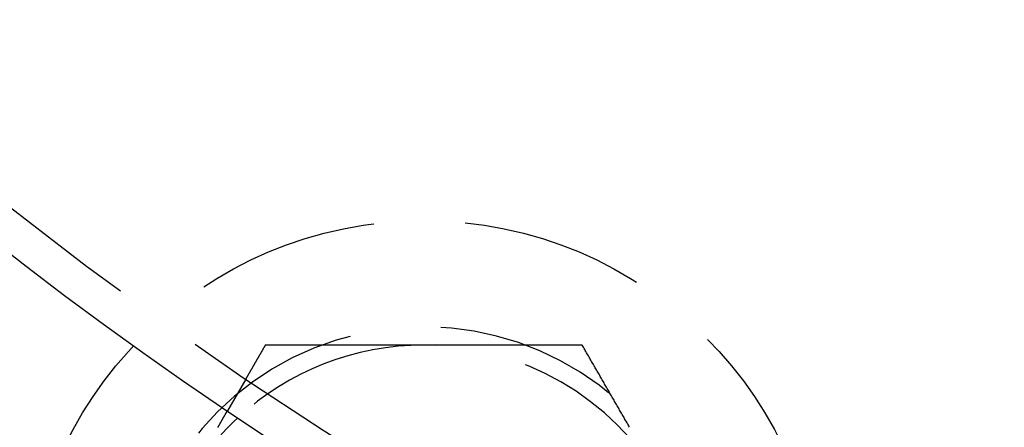
# Model space of a CAD drawing. Extents: x -150 to 150, y -250 to 630.
# Drawn here: x -67 to -40, y -192 to -181 of the extents above; entities that cross this region are included whole.
import ezdxf

# ---------------------------------------------------------------- set-up
doc = ezdxf.new("R2010")
doc.units = 0
doc.header["$LTSCALE"] = 20
doc.linetypes.add('AUSGEZOGEN', pattern=[0])
doc.linetypes.add('VERDECKT', pattern=[0.375, 0.25, -0.125])
doc.layers.get('0').update_dxf_attribs({"linetype": 'CONTINUOUS'})
doc.layers.get('DEFPOINTS').update_dxf_attribs({"linetype": 'AUSGEZOGEN'})

# ---------------------------------------------------------------- blocks, each defined once
blk = doc.blocks.new('A$C0A492EC1')
at = {"color": 1, "linetype": 'VERDECKT'}
blk.add_line((-60.86602, -90.42305), (-61.3672, -91.29111), dxfattribs=at)
at = {"color": 1}
for points in [[(-60.3301, -89.4948, 0), (-60.3343, -89.5022, 0), (-60.3386, -89.5095, 0), (-60.3428, -89.5168, 0), (-60.347, -89.5241, 0), (-60.3512, -89.5314, 0), (-60.3554, -89.5387, 0), (-60.3597, -89.546, 0), (-60.3639, -89.5533, 0), (-60.3681, -89.5606, 0), (-60.3723, -89.5679, 0), (-60.3765, -89.5752, 0), (-60.3808, -89.5825, 0), (-60.385, -89.5899, 0), (-60.3892, -89.5972, 0), (-60.3934, -89.6045, 0), (-60.3976, -89.6118, 0), (-60.4019, -89.6191, 0), (-60.4061, -89.6264, 0), (-60.4103, -89.6337, 0), (-60.4145, -89.641, 0), (-60.4187, -89.6483, 0), (-60.423, -89.6556, 0), (-60.4272, -89.6629, 0), (-60.4314, -89.6703, 0), (-60.4356, -89.6776, 0), (-60.4398, -89.6849, 0), (-60.4441, -89.6922, 0), (-60.4483, -89.6995, 0), (-60.4525, -89.7068, 0), (-60.4567, -89.7141, 0), (-60.4609, -89.7214, 0), (-60.4652, -89.7287, 0), (-60.4694, -89.736, 0), (-60.4736, -89.7433, 0), (-60.4778, -89.7506, 0), (-60.482, -89.758, 0), (-60.4863, -89.7653, 0), (-60.4905, -89.7726, 0), (-60.4947, -89.7799, 0), (-60.4989, -89.7872, 0), (-60.5031, -89.7945, 0), (-60.5074, -89.8018, 0), (-60.5116, -89.8091, 0), (-60.5158, -89.8164, 0), (-60.52, -89.8237, 0), (-60.5242, -89.831, 0), (-60.5285, -89.8384, 0), (-60.5327, -89.8457, 0), (-60.5369, -89.853, 0), (-60.5411, -89.8603, 0), (-60.5453, -89.8676, 0), (-60.5495, -89.8749, 0), (-60.5538, -89.8822, 0), (-60.558, -89.8895, 0), (-60.5622, -89.8968, 0), (-60.5664, -89.9041, 0), (-60.5706, -89.9114, 0), (-60.5749, -89.9187, 0), (-60.5791, -89.9261, 0), (-60.5833, -89.9334, 0), (-60.5875, -89.9407, 0), (-60.5917, -89.948, 0), (-60.596, -89.9553, 0), (-60.6002, -89.9626, 0), (-60.6044, -89.9699, 0), (-60.6086, -89.9772, 0), (-60.6128, -89.9845, 0), (-60.6171, -89.9918, 0), (-60.6213, -89.9991, 0), (-60.6255, -90.0065, 0), (-60.6297, -90.0138, 0), (-60.6339, -90.0211, 0), (-60.6382, -90.0284, 0), (-60.6424, -90.0357, 0), (-60.6466, -90.043, 0), (-60.6508, -90.0503, 0), (-60.655, -90.0576, 0), (-60.6593, -90.0649, 0), (-60.6635, -90.0722, 0), (-60.6677, -90.0795, 0), (-60.6719, -90.0868, 0), (-60.6761, -90.0942, 0), (-60.6804, -90.1015, 0), (-60.6846, -90.1088, 0), (-60.6888, -90.1161, 0), (-60.693, -90.1234, 0), (-60.6972, -90.1307, 0), (-60.7015, -90.138, 0), (-60.7057, -90.1453, 0), (-60.7099, -90.1526, 0), (-60.7141, -90.1599, 0), (-60.7183, -90.1672, 0), (-60.7226, -90.1746, 0), (-60.7268, -90.1819, 0), (-60.731, -90.1892, 0), (-60.7352, -90.1965, 0), (-60.7394, -90.2038, 0), (-60.7437, -90.2111, 0), (-60.7479, -90.2184, 0), (-60.7521, -90.2257, 0), (-60.7563, -90.233, 0), (-60.7605, -90.2403, 0), (-60.7648, -90.2476, 0), (-60.769, -90.2549, 0), (-60.7732, -90.2623, 0), (-60.7774, -90.2696, 0), (-60.7816, -90.2769, 0), (-60.7859, -90.2842, 0), (-60.7901, -90.2915, 0), (-60.7943, -90.2988, 0), (-60.7985, -90.3061, 0), (-60.8027, -90.3134, 0), (-60.8069, -90.3207, 0), (-60.8112, -90.328, 0), (-60.8154, -90.3353, 0), (-60.8196, -90.3427, 0), (-60.8238, -90.35, 0), (-60.828, -90.3573, 0), (-60.8323, -90.3646, 0), (-60.8365, -90.3719, 0), (-60.8407, -90.3792, 0), (-60.8449, -90.3865, 0), (-60.8491, -90.3938, 0), (-60.8534, -90.4011, 0), (-60.8576, -90.4084, 0), (-60.8618, -90.4157, 0), (-60.866, -90.423, 0)], [(-56, -89.4948, 0), (-56.0226, -89.4948, 0), (-56.0453, -89.4948, 0), (-56.0679, -89.4948, 0), (-56.0906, -89.4948, 0), (-56.1132, -89.4948, 0), (-56.1358, -89.4948, 0), (-56.1585, -89.4948, 0), (-56.1811, -89.4948, 0), (-56.2038, -89.4948, 0), (-56.2264, -89.4948, 0), (-56.2491, -89.4948, 0), (-56.2717, -89.4948, 0), (-56.2944, -89.4948, 0), (-56.317, -89.4948, 0), (-56.3397, -89.4948, 0), (-56.3623, -89.4948, 0), (-56.385, -89.4948, 0), (-56.4076, -89.4948, 0), (-56.4303, -89.4948, 0), (-56.4529, -89.4948, 0), (-56.4756, -89.4948, 0), (-56.4982, -89.4948, 0), (-56.5209, -89.4948, 0), (-56.5435, -89.4948, 0), (-56.5662, -89.4948, 0), (-56.5888, -89.4948, 0), (-56.6115, -89.4948, 0), (-56.6341, -89.4948, 0), (-56.6568, -89.4948, 0), (-56.6794, -89.4948, 0), (-56.7021, -89.4948, 0), (-56.7247, -89.4948, 0), (-56.7474, -89.4948, 0), (-56.7701, -89.4948, 0), (-56.7927, -89.4948, 0), (-56.8154, -89.4948, 0), (-56.838, -89.4948, 0), (-56.8607, -89.4948, 0), (-56.8833, -89.4948, 0), (-56.906, -89.4948, 0), (-56.9287, -89.4948, 0), (-56.9513, -89.4948, 0), (-56.974, -89.4948, 0), (-56.9967, -89.4948, 0), (-57.0193, -89.4948, 0), (-57.042, -89.4948, 0), (-57.0646, -89.4948, 0), (-57.0873, -89.4948, 0), (-57.11, -89.4948, 0), (-57.1326, -89.4948, 0), (-57.1553, -89.4948, 0), (-57.178, -89.4948, 0), (-57.2006, -89.4948, 0), (-57.2233, -89.4948, 0), (-57.246, -89.4948, 0), (-57.2686, -89.4948, 0), (-57.2913, -89.4948, 0), (-57.314, -89.4948, 0), (-57.3367, -89.4948, 0), (-57.3593, -89.4948, 0), (-57.382, -89.4948, 0), (-57.4047, -89.4948, 0), (-57.4273, -89.4948, 0), (-57.45, -89.4948, 0), (-57.4727, -89.4948, 0), (-57.4954, -89.4948, 0), (-57.518, -89.4948, 0), (-57.5407, -89.4948, 0), (-57.5634, -89.4948, 0), (-57.5861, -89.4948, 0), (-57.6087, -89.4948, 0), (-57.6314, -89.4948, 0), (-57.6541, -89.4948, 0), (-57.6768, -89.4948, 0), (-57.6994, -89.4948, 0), (-57.7221, -89.4948, 0), (-57.7448, -89.4948, 0), (-57.7675, -89.4948, 0), (-57.7902, -89.4948, 0), (-57.8128, -89.4948, 0), (-57.8355, -89.4948, 0), (-57.8582, -89.4948, 0), (-57.8809, -89.4948, 0), (-57.9036, -89.4948, 0), (-57.9262, -89.4948, 0), (-57.9489, -89.4948, 0), (-57.9716, -89.4948, 0), (-57.9943, -89.4948, 0), (-58.017, -89.4948, 0), (-58.0397, -89.4948, 0), (-58.0623, -89.4948, 0), (-58.085, -89.4948, 0), (-58.1077, -89.4948, 0), (-58.1304, -89.4948, 0), (-58.1531, -89.4948, 0), (-58.1758, -89.4948, 0), (-58.1985, -89.4948, 0), (-58.2212, -89.4948, 0), (-58.2439, -89.4948, 0), (-58.2665, -89.4948, 0), (-58.2892, -89.4948, 0), (-58.3119, -89.4948, 0), (-58.3346, -89.4948, 0), (-58.3573, -89.4948, 0), (-58.38, -89.4948, 0), (-58.4027, -89.4948, 0), (-58.4254, -89.4948, 0), (-58.4481, -89.4948, 0), (-58.4708, -89.4948, 0), (-58.4935, -89.4948, 0), (-58.5162, -89.4948, 0), (-58.5389, -89.4948, 0), (-58.5616, -89.4948, 0), (-58.5843, -89.4948, 0), (-58.607, -89.4948, 0), (-58.6297, -89.4948, 0), (-58.6524, -89.4948, 0), (-58.6751, -89.4948, 0), (-58.6978, -89.4948, 0), (-58.7205, -89.4948, 0), (-58.7432, -89.4948, 0), (-58.7659, -89.4948, 0), (-58.7886, -89.4948, 0), (-58.8113, -89.4948, 0), (-58.834, -89.4948, 0), (-58.8567, -89.4948, 0), (-58.8794, -89.4948, 0), (-58.9021, -89.4948, 0), (-58.9248, -89.4948, 0), (-58.9475, -89.4948, 0), (-58.9702, -89.4948, 0), (-58.9929, -89.4948, 0), (-59.0157, -89.4948, 0), (-59.0384, -89.4948, 0), (-59.0611, -89.4948, 0), (-59.0837, -89.4948, 0), (-59.1064, -89.4948, 0), (-59.1291, -89.4948, 0), (-59.1518, -89.4948, 0), (-59.1745, -89.4948, 0), (-59.1972, -89.4948, 0), (-59.2199, -89.4948, 0), (-59.2426, -89.4948, 0), (-59.2653, -89.4948, 0), (-59.288, -89.4948, 0), (-59.3107, -89.4948, 0), (-59.3334, -89.4948, 0), (-59.3561, -89.4948, 0), (-59.3788, -89.4948, 0), (-59.4015, -89.4948, 0), (-59.4241, -89.4948, 0), (-59.4468, -89.4948, 0), (-59.4695, -89.4948, 0), (-59.4922, -89.4948, 0), (-59.5149, -89.4948, 0), (-59.5376, -89.4948, 0), (-59.5602, -89.4948, 0), (-59.5829, -89.4948, 0), (-59.6056, -89.4948, 0), (-59.6283, -89.4948, 0), (-59.6509, -89.4948, 0), (-59.6736, -89.4948, 0), (-59.6963, -89.4948, 0), (-59.7189, -89.4948, 0), (-59.7416, -89.4948, 0), (-59.7643, -89.4948, 0), (-59.7869, -89.4948, 0), (-59.8096, -89.4948, 0), (-59.8322, -89.4948, 0), (-59.8549, -89.4948, 0), (-59.8775, -89.4948, 0), (-59.9002, -89.4948, 0), (-59.9228, -89.4948, 0), (-59.9455, -89.4948, 0), (-59.9681, -89.4948, 0), (-59.9908, -89.4948, 0), (-60.0134, -89.4948, 0), (-60.0361, -89.4948, 0), (-60.0587, -89.4948, 0), (-60.0813, -89.4948, 0), (-60.104, -89.4948, 0), (-60.1266, -89.4948, 0), (-60.1492, -89.4948, 0), (-60.1718, -89.4948, 0), (-60.1945, -89.4948, 0), (-60.2171, -89.4948, 0), (-60.2397, -89.4948, 0), (-60.2623, -89.4948, 0), (-60.2849, -89.4948, 0), (-60.3075, -89.4948, 0), (-60.3301, -89.4948, 0)], [(-51.6699, -89.4948, 0), (-51.7039, -89.4948, 0), (-51.7379, -89.4948, 0), (-51.772, -89.4948, 0), (-51.806, -89.4948, 0), (-51.8401, -89.4948, 0), (-51.8741, -89.4948, 0), (-51.9081, -89.4948, 0), (-51.9422, -89.4948, 0), (-51.9762, -89.4948, 0), (-52.0103, -89.4948, 0), (-52.0443, -89.4948, 0), (-52.0784, -89.4948, 0), (-52.1124, -89.4948, 0), (-52.1464, -89.4948, 0), (-52.1805, -89.4948, 0), (-52.2145, -89.4948, 0), (-52.2486, -89.4948, 0), (-52.2826, -89.4948, 0), (-52.3167, -89.4948, 0), (-52.3507, -89.4948, 0), (-52.3848, -89.4948, 0), (-52.4188, -89.4948, 0), (-52.4529, -89.4948, 0), (-52.487, -89.4948, 0), (-52.521, -89.4948, 0), (-52.5551, -89.4948, 0), (-52.5891, -89.4948, 0), (-52.6232, -89.4948, 0), (-52.6572, -89.4948, 0), (-52.6913, -89.4948, 0), (-52.7254, -89.4948, 0), (-52.7594, -89.4948, 0), (-52.7935, -89.4948, 0), (-52.8276, -89.4948, 0), (-52.8616, -89.4948, 0), (-52.8957, -89.4948, 0), (-52.9298, -89.4948, 0), (-52.9638, -89.4948, 0), (-52.9979, -89.4948, 0), (-53.032, -89.4948, 0), (-53.066, -89.4948, 0), (-53.1001, -89.4948, 0), (-53.1342, -89.4948, 0), (-53.1682, -89.4948, 0), (-53.2023, -89.4948, 0), (-53.2364, -89.4948, 0), (-53.2705, -89.4948, 0), (-53.3045, -89.4948, 0), (-53.3386, -89.4948, 0), (-53.3727, -89.4948, 0), (-53.4068, -89.4948, 0), (-53.4409, -89.4948, 0), (-53.4749, -89.4948, 0), (-53.509, -89.4948, 0), (-53.5431, -89.4948, 0), (-53.5772, -89.4948, 0), (-53.6113, -89.4948, 0), (-53.6454, -89.4948, 0), (-53.6795, -89.4948, 0), (-53.7136, -89.4948, 0), (-53.7476, -89.4948, 0), (-53.7817, -89.4948, 0), (-53.8158, -89.4948, 0), (-53.8499, -89.4948, 0), (-53.884, -89.4948, 0), (-53.9181, -89.4948, 0), (-53.9522, -89.4948, 0), (-53.9863, -89.4948, 0), (-54.0204, -89.4948, 0), (-54.0545, -89.4948, 0), (-54.0886, -89.4948, 0), (-54.1227, -89.4948, 0), (-54.1568, -89.4948, 0), (-54.1909, -89.4948, 0), (-54.225, -89.4948, 0), (-54.2591, -89.4948, 0), (-54.2932, -89.4948, 0), (-54.3273, -89.4948, 0), (-54.3614, -89.4948, 0), (-54.3955, -89.4948, 0), (-54.4297, -89.4948, 0), (-54.4638, -89.4948, 0), (-54.4979, -89.4948, 0), (-54.532, -89.4948, 0), (-54.5661, -89.4948, 0), (-54.6002, -89.4948, 0), (-54.6343, -89.4948, 0), (-54.6685, -89.4948, 0), (-54.7026, -89.4948, 0), (-54.7367, -89.4948, 0), (-54.7708, -89.4948, 0), (-54.805, -89.4948, 0), (-54.8391, -89.4948, 0), (-54.8732, -89.4948, 0), (-54.9073, -89.4948, 0), (-54.9415, -89.4948, 0), (-54.9756, -89.4948, 0), (-55.0097, -89.4948, 0), (-55.0438, -89.4948, 0), (-55.078, -89.4948, 0), (-55.1121, -89.4948, 0), (-55.1462, -89.4948, 0), (-55.1804, -89.4948, 0), (-55.2145, -89.4948, 0), (-55.2487, -89.4948, 0), (-55.2828, -89.4948, 0), (-55.3169, -89.4948, 0), (-55.3511, -89.4948, 0), (-55.3852, -89.4948, 0), (-55.4194, -89.4948, 0), (-55.4535, -89.4948, 0), (-55.4877, -89.4948, 0), (-55.5218, -89.4948, 0), (-55.556, -89.4948, 0), (-55.5901, -89.4948, 0), (-55.6243, -89.4948, 0), (-55.6584, -89.4948, 0), (-55.6926, -89.4948, 0), (-55.7267, -89.4948, 0), (-55.7609, -89.4948, 0), (-55.795, -89.4948, 0), (-55.8292, -89.4948, 0), (-55.8633, -89.4948, 0), (-55.8975, -89.4948, 0), (-55.9317, -89.4948, 0), (-55.9658, -89.4948, 0), (-56, -89.4948, 0)], [(-50.3742, -91.7389, 0), (-50.3913, -91.7094, 0), (-50.4083, -91.6799, 0), (-50.4254, -91.6504, 0), (-50.4424, -91.6208, 0), (-50.4595, -91.5913, 0), (-50.4765, -91.5618, 0), (-50.4936, -91.5322, 0), (-50.5106, -91.5027, 0), (-50.5277, -91.4732, 0), (-50.5447, -91.4437, 0), (-50.5618, -91.4141, 0), (-50.5788, -91.3846, 0), (-50.5959, -91.3551, 0), (-50.6129, -91.3256, 0), (-50.63, -91.296, 0), (-50.647, -91.2665, 0), (-50.6641, -91.237, 0), (-50.6811, -91.2074, 0), (-50.6982, -91.1779, 0), (-50.7152, -91.1484, 0), (-50.7322, -91.1189, 0), (-50.7493, -91.0893, 0), (-50.7663, -91.0598, 0), (-50.7834, -91.0303, 0), (-50.8004, -91.0008, 0), (-50.8175, -90.9712, 0), (-50.8345, -90.9417, 0), (-50.8516, -90.9122, 0), (-50.8686, -90.8826, 0), (-50.8857, -90.8531, 0), (-50.9027, -90.8236, 0), (-50.9198, -90.7941, 0), (-50.9368, -90.7645, 0), (-50.9539, -90.735, 0), (-50.9709, -90.7055, 0), (-50.988, -90.6759, 0), (-51.005, -90.6464, 0), (-51.0221, -90.6169, 0), (-51.0391, -90.5874, 0), (-51.0562, -90.5578, 0), (-51.0732, -90.5283, 0), (-51.0902, -90.4988, 0), (-51.1073, -90.4693, 0), (-51.1243, -90.4397, 0), (-51.1414, -90.4102, 0), (-51.1584, -90.3807, 0), (-51.1755, -90.3511, 0), (-51.1925, -90.3216, 0), (-51.2096, -90.2921, 0), (-51.2266, -90.2626, 0), (-51.2437, -90.233, 0), (-51.2607, -90.2035, 0), (-51.2778, -90.174, 0), (-51.2948, -90.1445, 0), (-51.3119, -90.1149, 0), (-51.3289, -90.0854, 0), (-51.346, -90.0559, 0), (-51.363, -90.0263, 0), (-51.3801, -89.9968, 0), (-51.3971, -89.9673, 0), (-51.4142, -89.9378, 0), (-51.4312, -89.9082, 0), (-51.4483, -89.8787, 0), (-51.4653, -89.8492, 0), (-51.4823, -89.8196, 0), (-51.4994, -89.7901, 0), (-51.5164, -89.7606, 0), (-51.5335, -89.7311, 0), (-51.5505, -89.7015, 0), (-51.5676, -89.672, 0), (-51.5846, -89.6425, 0), (-51.6017, -89.613, 0), (-51.6187, -89.5834, 0), (-51.6358, -89.5539, 0), (-51.6528, -89.5244, 0), (-51.6699, -89.4948, 0)]]:
    blk.add_polyline3d(points, dxfattribs=at)
at = {"color": 3}
blk.add_polyline3d([(-61.6252, -91.738, 0), (-61.6223, -91.733, 0), (-61.6195, -91.728, 0), (-61.6166, -91.7231, 0), (-61.6138, -91.7182, 0), (-61.6109, -91.7133, 0), (-61.6081, -91.7084, 0), (-61.6054, -91.7036, 0), (-61.6026, -91.6989, 0), (-61.5999, -91.6941, 0), (-61.5972, -91.6894, 0), (-61.5945, -91.6847, 0), (-61.5918, -91.6801, 0), (-61.5891, -91.6755, 0), (-61.5865, -91.6709, 0), (-61.5839, -91.6664, 0), (-61.5813, -91.6619, 0), (-61.5787, -91.6574, 0), (-61.5762, -91.653, 0), (-61.5736, -91.6486, 0), (-61.5711, -91.6443, 0), (-61.5686, -91.64, 0), (-61.5661, -91.6357, 0), (-61.5637, -91.6314, 0), (-61.5613, -91.6272, 0), (-61.5589, -91.6231, 0), (-61.5565, -91.6189, 0), (-61.5541, -91.6148, 0), (-61.5517, -91.6107, 0), (-61.5494, -91.6066, 0), (-61.547, -91.6026, 0), (-61.5447, -91.5985, 0), (-61.5423, -91.5945, 0), (-61.54, -91.5905, 0), (-61.5377, -91.5865, 0), (-61.5354, -91.5825, 0), (-61.5331, -91.5785, 0), (-61.5309, -91.5746, 0), (-61.5286, -91.5707, 0), (-61.5263, -91.5668, 0), (-61.5241, -91.5629, 0), (-61.5219, -91.559, 0), (-61.5197, -91.5552, 0), (-61.5174, -91.5513, 0), (-61.5152, -91.5475, 0), (-61.5131, -91.5437, 0), (-61.5109, -91.54, 0), (-61.5087, -91.5362, 0), (-61.5066, -91.5325, 0), (-61.5044, -91.5288, 0), (-61.5023, -91.5251, 0), (-61.5002, -91.5215, 0), (-61.4981, -91.5178, 0), (-61.496, -91.5142, 0), (-61.4939, -91.5106, 0), (-61.4919, -91.5071, 0), (-61.4898, -91.5035, 0), (-61.4878, -91.5, 0), (-61.4858, -91.4965, 0), (-61.4838, -91.493, 0), (-61.4818, -91.4896, 0), (-61.4798, -91.4862, 0), (-61.4779, -91.4828, 0), (-61.4759, -91.4794, 0), (-61.474, -91.476, 0), (-61.472, -91.4727, 0), (-61.4701, -91.4694, 0), (-61.4682, -91.4661, 0), (-61.4664, -91.4629, 0), (-61.4645, -91.4597, 0), (-61.4627, -91.4565, 0), (-61.4608, -91.4533, 0), (-61.459, -91.4501, 0), (-61.4572, -91.447, 0), (-61.4554, -91.4439, 0), (-61.4537, -91.4409, 0), (-61.4519, -91.4378, 0), (-61.4502, -91.4348, 0), (-61.4485, -91.4318, 0), (-61.4467, -91.4289, 0), (-61.4451, -91.426, 0), (-61.4434, -91.4231, 0), (-61.4417, -91.4202, 0), (-61.4401, -91.4174, 0), (-61.4385, -91.4146, 0), (-61.4369, -91.4118, 0), (-61.4353, -91.409, 0), (-61.4337, -91.4063, 0), (-61.4322, -91.4036, 0), (-61.4306, -91.401, 0), (-61.4291, -91.3983, 0), (-61.4276, -91.3957, 0), (-61.4261, -91.3932, 0), (-61.4247, -91.3906, 0), (-61.4232, -91.3881, 0), (-61.4218, -91.3857, 0), (-61.4204, -91.3832, 0), (-61.419, -91.3808, 0), (-61.4176, -91.3785, 0), (-61.4163, -91.3761, 0), (-61.415, -91.3738, 0), (-61.4136, -91.3715, 0), (-61.4123, -91.3693, 0), (-61.4111, -91.3671, 0), (-61.4098, -91.3649, 0), (-61.4086, -91.3628, 0), (-61.4074, -91.3607, 0), (-61.4062, -91.3586, 0), (-61.405, -91.3565, 0), (-61.4038, -91.3545, 0), (-61.4027, -91.3526, 0), (-61.4016, -91.3506, 0), (-61.4005, -91.3487, 0), (-61.3994, -91.3468, 0), (-61.3983, -91.345, 0), (-61.3973, -91.3432, 0), (-61.3962, -91.3414, 0), (-61.3952, -91.3396, 0), (-61.3942, -91.3379, 0), (-61.3932, -91.3362, 0), (-61.3923, -91.3346, 0), (-61.3914, -91.3329, 0), (-61.3904, -91.3314, 0), (-61.3895, -91.3298, 0), (-61.3887, -91.3283, 0), (-61.3878, -91.3268, 0), (-61.3869, -91.3253, 0), (-61.3861, -91.3239, 0), (-61.3853, -91.3225, 0), (-61.3845, -91.3211, 0), (-61.3837, -91.3198, 0), (-61.383, -91.3185, 0), (-61.3823, -91.3172, 0), (-61.3815, -91.3159, 0), (-61.3808, -91.3147, 0), (-61.3802, -91.3135, 0), (-61.3795, -91.3124, 0), (-61.3788, -91.3113, 0), (-61.3782, -91.3102, 0), (-61.3776, -91.3091, 0), (-61.377, -91.3081, 0), (-61.3764, -91.3071, 0), (-61.3759, -91.3061, 0), (-61.3753, -91.3052, 0), (-61.3748, -91.3043, 0), (-61.3743, -91.3034, 0), (-61.3738, -91.3026, 0), (-61.3734, -91.3018, 0), (-61.3729, -91.301, 0), (-61.3725, -91.3002, 0), (-61.3721, -91.2995, 0), (-61.3717, -91.2988, 0), (-61.3713, -91.2982, 0), (-61.3709, -91.2975, 0), (-61.3706, -91.2969, 0), (-61.3702, -91.2964, 0), (-61.3699, -91.2958, 0), (-61.3696, -91.2953, 0), (-61.3693, -91.2948, 0), (-61.3691, -91.2944, 0), (-61.3688, -91.294, 0), (-61.3686, -91.2936, 0), (-61.3684, -91.2932, 0), (-61.3682, -91.2929, 0), (-61.368, -91.2926, 0), (-61.3679, -91.2923, 0), (-61.3677, -91.292, 0), (-61.3676, -91.2918, 0), (-61.3675, -91.2916, 0), (-61.3674, -91.2915, 0), (-61.3673, -91.2913, 0), (-61.3673, -91.2912, 0), (-61.3672, -91.2912, 0), (-61.3672, -91.2911, 0), (-61.3672, -91.2911, 0)], dxfattribs=at)
at = {"color": 3, "linetype": 'CONTINUOUS'}
for radius in [150, 145, 130, 110]:
    blk.add_circle((0, 0), radius, dxfattribs=at)
at = {"color": 1, "linetype": 'VERDECKT'}
for centre, radius in [((0, 0), 149.99289), ((0, 0), 147.87157), ((0, 0), 143.87157), ((0, 0), 109), ((-56, -96.99485), 10.9)]:
    blk.add_circle(centre, radius, dxfattribs=at)
for radius, start, end in [(8, 249.638056, 180), (7.5, 90, 132.676415), (7.5, 30, 90)]:
    blk.add_arc((-56, -96.99485), radius, start, end, dxfattribs=at)
at = {"color": 3, "linetype": 'CONTINUOUS'}
blk.add_arc((-56, -96.99485), 7.5, 132.676415, 150, dxfattribs=at)

msp = doc.modelspace()

# ---------------------------------------------------------------- block references
at = {"layer": 'DEFPOINTS'}
msp.add_blockref('A$C0A492EC1', (0, -100), dxfattribs=at)

doc.saveas('drawing.dxf')
